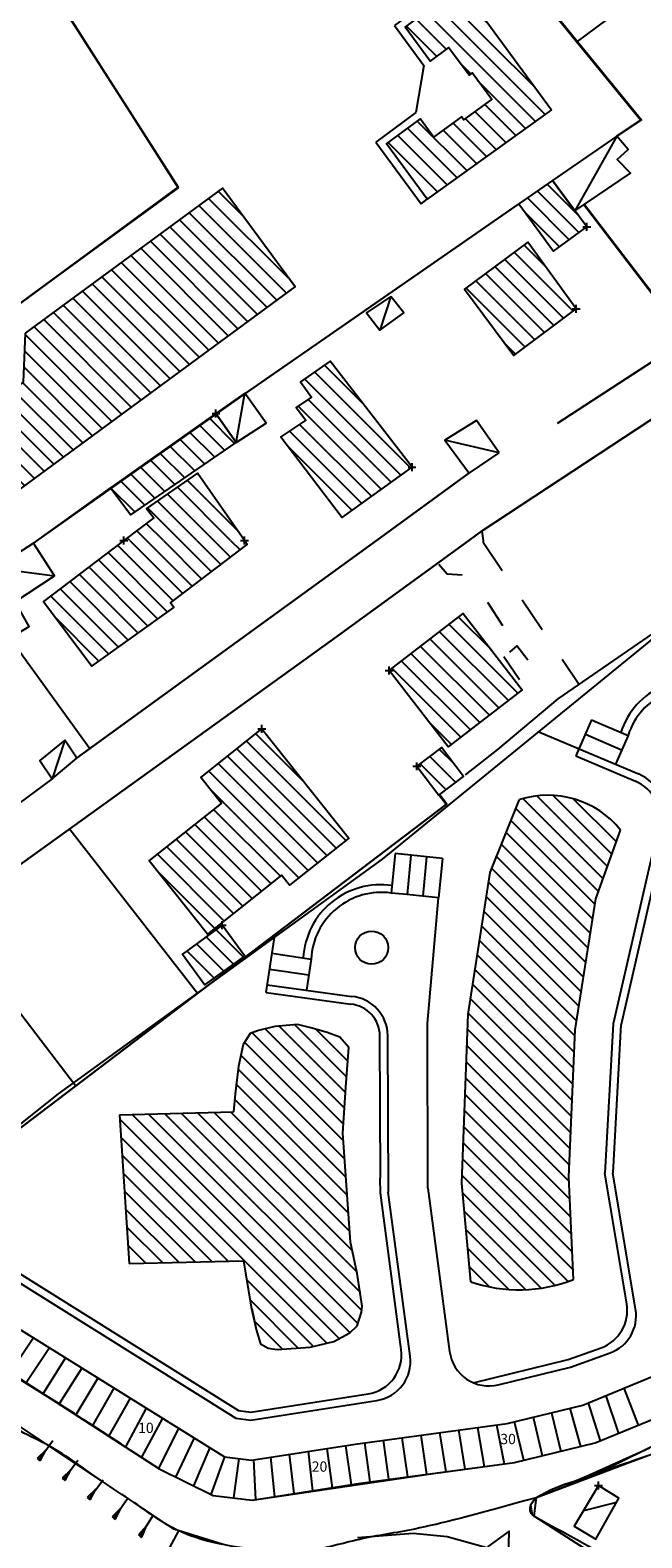
# Model space of a CAD drawing. Units: millimetres. Extents: x -34408 to -19725, y -2196 to 7659.
# Drawn here: x -34360 to -34358, y 7590 to 7593 of the extents above; entities that cross this region are included whole.
import ezdxf

# ---------------------------------------------------------------- set-up
doc = ezdxf.new("R2010")
doc.units = ezdxf.units.MM
doc.header["$LTSCALE"] = 2
doc.header["$MEASUREMENT"] = 0
doc.header["$PDMODE"] = 2
doc.header["$PDSIZE"] = 0.01
doc.linetypes.add('DASHED', pattern=[0.75, 0.5, -0.25])
for name, color, linetype in [('CONF', 7, 'CONTINUOUS'), ('DSG', 7, 'CONTINUOUS'), ('LIMITI', 7, 'CONTINUOUS'), ('LOTTOPROG', 7, 'CONTINUOUS'), ('tratteggi', 7, 'DASHED')]:
    doc.layers.add(name, color=color, linetype=linetype)
pattern_1 = [(135, (-33919.632797, 7652.123243), (-0.0212132034, -0.0212132034), [])]

msp = doc.modelspace()

# ---------------------------------------------------------------- hatches: boundary and pattern name
at = {"layer": 'DSG'}
h = msp.add_hatch(dxfattribs=at)
h.set_pattern_fill('ANSI31', color=256, scale=0.24, angle=90, style=0)
h.set_pattern_definition(pattern_1)
h.paths.add_polyline_path([(-34358.6107, 7593.0934), (-34358.6164, 7593.1012), (-34358.6864, 7593.0497), (-34358.7207, 7593.0964), (-34358.8062, 7593.0335), (-34358.7034, 7592.8936), (-34358.3903, 7593.1194), (-34358.6189, 7593.4305), (-34358.7589, 7593.3276), (-34358.696, 7593.2421), (-34358.6494, 7593.2764), (-34358.5979, 7593.2064), (-34358.5902, 7593.2121), (-34358.5407, 7593.1448)])
h = msp.add_hatch(dxfattribs=at)
h.set_pattern_fill('ANSI31', color=256, scale=0.24, angle=90, style=0)
h.set_pattern_definition(pattern_1)
h.paths.add_polyline_path([(-34359.7173, 7592.5557), (-34359.7223, 7592.4323), (-34359.8778, 7592.318), (-34359.7521, 7592.1469), (-34359.0367, 7592.6726), (-34359.2196, 7592.9215)])
at = {"layer": 'LOTTOPROG'}
h = msp.add_hatch(dxfattribs=at)
h.set_pattern_fill('ANSI31', color=256, scale=0.24, angle=90, style=0)
h.set_pattern_definition(pattern_1)
h.paths.add_polyline_path([(-34358.3452, 7590.411), (-34358.6162, 7590.4123), (-34358.5937, 7590.1639, 0.179869), (-34358.3348, 7590.1695)])
h.paths.add_polyline_path([(-34358.3388, 7590.5988), (-34358.6086, 7590.6094), (-34358.6162, 7590.4123), (-34358.3452, 7590.411), (-34358.3459, 7590.4284)])
h.paths.add_polyline_path([(-34358.3303, 7590.7992), (-34358.3063, 7590.9508), (-34358.575, 7590.9994), (-34358.5998, 7590.8384), (-34358.6086, 7590.6094), (-34358.3388, 7590.5988)])
h.paths.add_polyline_path([(-34358.2779, 7591.1294), (-34358.2757, 7591.1356), (-34358.5441, 7591.1974), (-34358.5448, 7591.1956), (-34358.575, 7590.9994), (-34358.3063, 7590.9508)])
h.paths.add_polyline_path([(-34358.2156, 7591.3028, 0.309747), (-34358.471, 7591.3795), (-34358.5441, 7591.1974), (-34358.2757, 7591.1356)])
h = msp.add_hatch(dxfattribs=at)
h.set_pattern_fill('ANSI31', color=256, scale=0.24, angle=90, style=0)
h.set_pattern_definition(pattern_1)
h.paths.add_polyline_path([(-34358.9161, 7590.5383), (-34358.9085, 7590.6549), (-34358.901, 7590.7546), (-34358.9236, 7590.7809), (-34358.9556, 7590.7922), (-34358.9932, 7590.8035), (-34359.0309, 7590.8129), (-34359.0873, 7590.8072), (-34359.1293, 7590.7973), (-34359.15, 7590.7898), (-34359.1677, 7590.7623), (-34359.1794, 7590.7072), (-34359.188, 7590.6377), (-34359.1921, 7590.5921), (-34359.4797, 7590.5847), (-34359.4552, 7590.2102), (-34359.167, 7590.2164), (-34359.1472, 7590.1), (-34359.1351, 7590.0433), (-34359.1237, 7590.0071), (-34359.1042, 7589.996), (-34359.082, 7589.9932), (-34358.9984, 7589.9987), (-34358.9386, 7590.0136), (-34358.8982, 7590.0349), (-34358.8803, 7590.0531), (-34358.869, 7590.0869), (-34358.8671, 7590.102), (-34358.8803, 7590.1847), (-34358.8972, 7590.2637)])

# ---------------------------------------------------------------- linework, layer by layer
at = {"layer": 'CONF'}
for p, q in [((-34358.0544, 7589.7883), (-34358.2884, 7589.6737)), ((-34358.8715, 7589.6556), (-34358.483, 7589.7081)), ((-34358.2884, 7589.6737), (-34358.4285, 7589.6192))]:
    msp.add_line(p, q, dxfattribs=at)
for points in [[(-34358.483, 7589.7081), (-34358.483, 7589.7081), (-34358.2797, 7589.7575), (-34358.0929, 7589.8344)], [(-34359.3797, 7589.6919), (-34359.2435, 7589.6252), (-34359.1445, 7589.6132), (-34358.8715, 7589.6556), (-34358.8715, 7589.6556)]]:
    msp.add_lwpolyline(points, dxfattribs=at)
msp.add_arc((-34372.1618, 7570.3303), 23.2003, 56.56803, 58.8077, dxfattribs=at)
for points, knots in [([(-34354.6817, 7590.6909), (-34354.8575, 7590.5859), (-34355.2001, 7590.3814), (-34355.6896, 7589.9822), (-34356.2866, 7589.6303), (-34357.109, 7589.5767), (-34357.7219, 7589.8463), (-34358.0492, 7589.7618), (-34358.2884, 7589.6737)], [0, 0, 0, 0, 30.64698, 59.718015, 94.940399, 132.24385, 180.342185, 185.392707, 185.392707, 185.392707, 185.392707]), ([(-34358.4285, 7589.6192), (-34358.593, 7589.5744), (-34358.7198, 7589.5395), (-34358.8787, 7589.5172), (-34359.0023, 7589.4778), (-34359.1199, 7589.485), (-34359.2241, 7589.4999), (-34359.3381, 7589.5307), (-34359.4323, 7589.6018), (-34359.5423, 7589.6713), (-34359.6323, 7589.7413), (-34359.7396, 7589.7893), (-34359.7919, 7589.8255), (-34360.2276, 7590.0615)], [0, 0, 0, 0, 9.505036, 16.287956, 23.734119, 28.788498, 33.738881, 39.590321, 46.221604, 51.221489, 59.154879, 63.213718, 68.746584, 68.746584, 68.746584, 68.746584]), ([(-34358.4336, 7589.5724), (-34358.3364, 7589.5198), (-34358.1602, 7589.4245), (-34357.9081, 7589.2349), (-34357.687, 7589.1103), (-34357.4859, 7588.9069), (-34357.3166, 7588.5518), (-34357.0499, 7588.072), (-34356.8574, 7587.5255), (-34356.5331, 7587.0713), (-34356.3499, 7586.6107), (-34356.1158, 7586.24), (-34356.0475, 7585.8936), (-34356.0619, 7585.6526), (-34356.1114, 7585.392), (-34356.186, 7585.1533), (-34356.1841, 7584.8343), (-34356.198, 7584.5124), (-34356.1311, 7584.2118), (-34356.0878, 7583.9027), (-34355.9645, 7583.6188), (-34355.7997, 7583.4097), (-34355.5278, 7583.0814), (-34355.2707, 7582.606), (-34355.0837, 7582.0521), (-34354.8405, 7581.6938), (-34354.7535, 7581.3715), (-34354.5534, 7581.1205), (-34354.3697, 7580.8328), (-34354.2302, 7580.5167), (-34354.116, 7580.1196), (-34353.9484, 7579.8209), (-34353.6225, 7579.3182), (-34354.1937, 7578.4918), (-34353.5029, 7578.3527), (-34353.177, 7578.385), (-34352.9938, 7578.2572), (-34352.9143, 7578.1931)], [0, 0, 0, 0, 16.553437, 29.990801, 47.267126, 54.339925, 72.526454, 105.52363, 137.004465, 158.634085, 188.635085, 211.160303, 223.542211, 240.928248, 247.002819, 263.352952, 278.070798, 294.581162, 311.495566, 323.99462, 341.33019, 357.063284, 363.818201, 405.266639, 437.077165, 451.053152, 469.759092, 486.15257, 498.653365, 520.972915, 537.662465, 560.417444, 572.259954, 626.134092, 643.877431, 660.620287, 675.596123, 675.596123, 675.596123, 675.596123])]:
    msp.add_open_spline(points, degree=3, knots=knots, dxfattribs=at)
for points in [[(-34358.4285, 7589.6192), (-34358.4425, 7589.6006), (-34358.4436, 7589.5839), (-34358.4336, 7589.5724)], [(-34358.4336, 7589.5724), (-34358.1468, 7589.407), (-34357.9256, 7589.2545), (-34357.6411, 7589.0584), (-34357.542, 7588.9574), (-34357.3576, 7588.6439), (-34357.0617, 7588.054), (-34356.8043, 7587.4794), (-34356.5787, 7587.1103), (-34356.312, 7586.5728), (-34356.1127, 7586.1688), (-34356.0629, 7585.9262), (-34356.0773, 7585.5788), (-34356.0999, 7585.4594), (-34356.1716, 7585.1404), (-34356.1865, 7584.8464), (-34356.1836, 7584.5162), (-34356.1299, 7584.1823), (-34356.083, 7583.9367), (-34355.9471, 7583.6177), (-34355.7613, 7583.3638), (-34355.6763, 7583.2588), (-34355.2648, 7582.5392), (-34355.0095, 7581.9564), (-34354.8702, 7581.7141), (-34354.7252, 7581.3692), (-34354.5428, 7581.0967), (-34354.4089, 7580.8856), (-34354.2259, 7580.4784), (-34354.1172, 7580.1628), (-34353.9065, 7579.7594), (-34353.7998, 7579.548), (-34353.8468, 7578.4715), (-34353.5063, 7578.3715), (-34353.1725, 7578.3448), (-34352.9122, 7578.1914), (-34352.6518, 7577.9646), (-34352.2312, 7577.631), (-34351.884, 7577.3567), (-34351.3582, 7577.1097), (-34351.0011, 7577.0274), (-34350.903, 7577.0705), (-34350.8755, 7577.1489), (-34350.852, 7577.3332), (-34350.8481, 7577.545), (-34350.8402, 7577.7645), (-34350.8363, 7578.0782), (-34350.8206, 7578.3998), (-34350.7068, 7578.5135), (-34350.5067, 7578.4978), (-34350.2437, 7578.4468), (-34350.0515, 7578.3998), (-34349.6198, 7578.3998), (-34349.3098, 7578.4154), (-34349.0116, 7578.4703), (-34348.6859, 7578.5409), (-34348.4362, 7578.6095), (-34348.1026, 7578.6997), (-34347.7769, 7578.7663), (-34347.4591, 7578.8173), (-34347.1315, 7578.935), (-34346.8825, 7579.07), (-34346.6496, 7579.2528), (-34346.4857, 7579.4114), (-34346.2677, 7579.6808), (-34346.0014, 7580.1568)]]:
    msp.add_spline(points, degree=3, dxfattribs=at)
at = {"layer": 'DSG'}
for p, q in [((-34359.6807, 7593.4699), (-34359.3314, 7592.924)), ((-34358.2253, 7593.0526), (-34358.3309, 7592.8642)), ((-34359.3314, 7592.924), (-34359.7672, 7592.6037)), ((-34358.3875, 7592.9406), (-34359.1625, 7592.4034)), ((-34358.3209, 7592.8094), (-34358.4256, 7592.9141)), ((-34358.4006, 7592.9315), (-34358.3245, 7592.8554)), ((-34358.4741, 7592.8809), (-34359.1641, 7592.4027)), ((-34358.4507, 7592.8968), (-34358.3454, 7592.7915)), ((-34358.37, 7592.7736), (-34358.4576, 7592.8612)), ((-34358.4595, 7592.7782), (-34358.4053, 7592.7241)), ((-34358.3837, 7592.5752), (-34358.5325, 7592.724)), ((-34358.5081, 7592.7421), (-34358.3594, 7592.5934)), ((-34358.3352, 7592.6115), (-34358.4838, 7592.7602)), ((-34358.4323, 7592.539), (-34358.5811, 7592.6878)), ((-34358.5568, 7592.7059), (-34358.408, 7592.5571)), ((-34358.7953, 7592.6486), (-34358.8229, 7592.5632)), ((-34358.6054, 7592.6697), (-34358.4566, 7592.5208)), ((-34358.4809, 7592.5027), (-34358.5045, 7592.5263)), ((-34358.9878, 7592.4581), (-34358.7451, 7592.2154)), ((-34358.8648, 7592.3775), (-34358.9627, 7592.4754)), ((-34358.7699, 7592.1977), (-34359.0129, 7592.4407)), ((-34359.1625, 7592.4034), (-34359.698, 7592.0253)), ((-34359.1851, 7592.28), (-34359.1631, 7592.4042)), ((-34359.0034, 7592.3888), (-34358.7946, 7592.18)), ((-34358.8193, 7592.1623), (-34359.0292, 7592.3721)), ((-34359.2393, 7592.2429), (-34359.3026, 7592.3062)), ((-34359.2777, 7592.3237), (-34359.2142, 7592.2601)), ((-34359.189, 7592.2774), (-34359.2528, 7592.3413)), ((-34358.8688, 7592.1269), (-34359.0508, 7592.3089)), ((-34359.0252, 7592.3258), (-34358.844, 7592.1446)), ((-34359.2897, 7592.2084), (-34359.3524, 7592.2711)), ((-34359.3276, 7592.2887), (-34359.2645, 7592.2256)), ((-34359.0518, 7592.2675), (-34358.8935, 7592.1092)), ((-34358.5221, 7592.2544), (-34358.6589, 7592.286)), ((-34359.3401, 7592.1739), (-34359.4022, 7592.2361)), ((-34359.3774, 7592.2536), (-34359.3149, 7592.1911)), ((-34359.3904, 7592.1394), (-34359.452, 7592.2011)), ((-34359.4272, 7592.2186), (-34359.3652, 7592.1567)), ((-34359.2799, 7592.1986), (-34359.2832, 7592.2019)), ((-34358.8323, 7592.0323), (-34358.599, 7592.2017)), ((-34358.8306, 7592.033), (-34358.5973, 7592.2024)), ((-34359.5038, 7592.1651), (-34359.6888, 7592.0323)), ((-34359.4408, 7592.1049), (-34359.5018, 7592.166)), ((-34359.477, 7592.1835), (-34359.4156, 7592.1222)), ((-34359.1992, 7592.033), (-34359.3334, 7592.1672)), ((-34359.3083, 7592.1846), (-34359.1826, 7592.0588)), ((-34359.4086, 7592.1152), (-34359.3264, 7592.033)), ((-34359.284, 7592.033), (-34359.3835, 7592.1325)), ((-34359.3585, 7592.1499), (-34359.2416, 7592.033)), ((-34358.9182, 7592.0915), (-34358.919, 7592.0923)), ((-34359.4537, 7592.033), (-34359.4601, 7592.0394)), ((-34359.436, 7592.0577), (-34359.4113, 7592.033)), ((-34359.3688, 7592.033), (-34359.4118, 7592.076)), ((-34358.5653, 7592.0566), (-34358.5626, 7592.033)), ((-34359.5884, 7591.4833), (-34358.8323, 7592.0323)), ((-34359.5867, 7591.484), (-34358.8306, 7592.033)), ((-34359.5084, 7592.0029), (-34359.3583, 7591.8527)), ((-34359.344, 7591.8809), (-34359.4843, 7592.0211)), ((-34359.4537, 7592.033), (-34359.3199, 7591.8992)), ((-34359.2958, 7591.9175), (-34359.4113, 7592.033)), ((-34359.3688, 7592.033), (-34359.2717, 7591.9358)), ((-34359.2476, 7591.9541), (-34359.3264, 7592.033)), ((-34359.284, 7592.033), (-34359.2235, 7591.9724)), ((-34359.1993, 7591.9907), (-34359.2416, 7592.033)), ((-34359.1992, 7592.033), (-34359.1752, 7592.0091)), ((-34359.7951, 7591.9636), (-34359.6435, 7591.9438)), ((-34359.5567, 7591.9663), (-34359.4077, 7591.8173)), ((-34359.383, 7591.835), (-34359.5326, 7591.9845)), ((-34359.6049, 7591.9297), (-34359.4572, 7591.782)), ((-34359.4325, 7591.7997), (-34359.5808, 7591.948)), ((-34359.6532, 7591.8931), (-34359.5067, 7591.7466)), ((-34359.482, 7591.7643), (-34359.6291, 7591.9114)), ((-34358.5516, 7591.8774), (-34358.5134, 7591.8188)), ((-34358.4637, 7591.8831), (-34358.4135, 7591.8084)), ((-34359.5315, 7591.7289), (-34359.6404, 7591.8378)), ((-34358.6483, 7591.8215), (-34358.4749, 7591.6482)), ((-34358.5408, 7591.7565), (-34358.6243, 7591.84)), ((-34358.6961, 7591.7845), (-34358.5228, 7591.6112)), ((-34358.4988, 7591.6297), (-34358.6722, 7591.8031)), ((-34358.744, 7591.7475), (-34358.5706, 7591.5742)), ((-34358.5467, 7591.5927), (-34358.7201, 7591.7661)), ((-34358.5101, 7591.7402), (-34358.471, 7591.6822)), ((-34358.7918, 7591.7106), (-34358.6185, 7591.5372)), ((-34358.5946, 7591.5557), (-34358.7679, 7591.7291)), ((-34358.3632, 7591.7337), (-34358.3203, 7591.67)), ((-34359.0124, 7591.422), (-34359.1359, 7591.5455)), ((-34358.6424, 7591.5187), (-34358.6982, 7591.5745)), ((-34359.6177, 7591.5296), (-34359.6493, 7591.4324)), ((-34358.9326, 7591.2574), (-34359.1832, 7591.5079)), ((-34359.1595, 7591.5267), (-34358.909, 7591.2761)), ((-34358.6364, 7591.4703), (-34358.6729, 7591.5068)), ((-34358.9799, 7591.2198), (-34359.2305, 7591.4704)), ((-34359.2068, 7591.4891), (-34358.9562, 7591.2386)), ((-34358.6557, 7591.4047), (-34358.7211, 7591.4701)), ((-34358.697, 7591.4884), (-34358.6316, 7591.4231)), ((-34359.2542, 7591.4516), (-34359.0035, 7591.201)), ((-34359.0272, 7591.1822), (-34359.2502, 7591.4052)), ((-34359.242, 7591.3546), (-34359.0737, 7591.1863)), ((-34359.2893, 7591.317), (-34359.121, 7591.1487)), ((-34359.0973, 7591.1675), (-34359.2656, 7591.3358)), ((-34359.605, 7591.3047), (-34359.2825, 7590.8915)), ((-34359.3365, 7591.2795), (-34359.1682, 7591.1111)), ((-34359.1446, 7591.1299), (-34359.3129, 7591.2982)), ((-34359.3838, 7591.2419), (-34359.2155, 7591.0735)), ((-34359.1918, 7591.0923), (-34359.3602, 7591.2607)), ((-34359.2391, 7591.0547), (-34359.3823, 7591.1979)), ((-34359.2361, 7591.0517), (-34359.1671, 7590.9827)), ((-34359.5904, 7590.6577), (-34359.8711, 7591.0247)), ((-34359.2853, 7591.0161), (-34359.2163, 7590.9471)), ((-34359.1917, 7590.9649), (-34359.2607, 7591.0339)), ((-34359.2409, 7590.9292), (-34359.3099, 7590.9982)), ((-34359.5252, 7589.662), (-34359.7332, 7589.8007)), ((-34359.6832, 7589.715), (-34359.6474, 7589.7632)), ((-34359.6653, 7589.7391), (-34359.6872, 7589.718)), ((-34359.6792, 7589.7121), (-34359.6653, 7589.7391)), ((-34359.6872, 7589.718), (-34359.6832, 7589.715)), ((-34359.6832, 7589.715), (-34359.6792, 7589.7121)), ((-34359.6022, 7589.6899), (-34359.6241, 7589.6688)), ((-34359.6201, 7589.6658), (-34359.5842, 7589.7139)), ((-34359.6161, 7589.6628), (-34359.6022, 7589.6899)), ((-34359.6241, 7589.6688), (-34359.6201, 7589.6658)), ((-34359.6201, 7589.6658), (-34359.6161, 7589.6628)), ((-34359.557, 7589.6166), (-34359.521, 7589.6647)), ((-34359.539, 7589.6406), (-34359.561, 7589.6196)), ((-34359.561, 7589.6196), (-34359.557, 7589.6166)), ((-34359.557, 7589.6166), (-34359.553, 7589.6136)), ((-34359.553, 7589.6136), (-34359.539, 7589.6406)), ((-34359.4935, 7589.5679), (-34359.4591, 7589.6171)), ((-34358.2264, 7589.6075), (-34358.3094, 7589.5863)), ((-34359.4763, 7589.5925), (-34359.4976, 7589.5708)), ((-34359.4976, 7589.5708), (-34359.4935, 7589.5679)), ((-34359.4935, 7589.5679), (-34359.4893, 7589.5651)), ((-34359.4893, 7589.5651), (-34359.4763, 7589.5925)), ((-34359.4274, 7589.5227), (-34359.3957, 7589.5737)), ((-34359.4116, 7589.5482), (-34359.4317, 7589.5254)), ((-34359.4232, 7589.52), (-34359.4116, 7589.5482)), ((-34359.3581, 7589.4827), (-34359.3299, 7589.5357)), ((-34358.7385, 7589.5294), (-34358.8791, 7589.5184)), ((-34358.6529, 7589.5206), (-34358.7385, 7589.5294)), ((-34359.4317, 7589.5254), (-34359.4274, 7589.5227)), ((-34359.4274, 7589.5227), (-34359.4232, 7589.52)), ((-34358.5409, 7589.4898), (-34358.6529, 7589.5206))]:
    msp.add_line(p, q, dxfattribs=at)
msp.add_lwpolyline([(-34358.3903, 7593.1194), (-34358.7034, 7592.8936), (-34358.8062, 7593.0335), (-34358.7207, 7593.0964), (-34358.6864, 7593.0497), (-34358.6164, 7593.1012), (-34358.6107, 7593.0934), (-34358.5407, 7593.1448), (-34358.5902, 7593.2121), (-34358.5979, 7593.2064), (-34358.6494, 7593.2764), (-34358.696, 7593.2421), (-34358.7589, 7593.3276), (-34358.6189, 7593.4305), (-34358.3903, 7593.1194)], dxfattribs=at)
msp.add_lwpolyline([(-34359.7173, 7592.5557), (-34359.7223, 7592.4323), (-34359.8778, 7592.318), (-34359.7521, 7592.1469), (-34359.0367, 7592.6726), (-34359.2196, 7592.9215)], close=True, dxfattribs=at)
for points in [[(-34358.785, 7593.8531, 0), (-34358.1647, 7593.0929, 0), (-34358.2268, 7593.0519, 0)], [(-34358.7792, 7593.8487, 0), (-34358.1631, 7593.0936, 0), (-34358.2251, 7593.0526, 0)], [(-34357.6441, 7592.8189, 0), (-34358.1168, 7593.4469, 0), (-34358.3286, 7593.2891, 0)], [(-34358.3086, 7592.8799, 0), (-34358.0484, 7592.5407, 0), (-34358.3756, 7592.3283, 0)], [(-34358.3069, 7592.8806, 0), (-34358.0467, 7592.5414, 0), (-34358.3739, 7592.329, 0)], [(-34358.5993, 7592.0323, 0), (-34358.5636, 7592.0583, 0), (-34357.9815, 7592.4415, 0)], [(-34358.5976, 7592.033, 0), (-34358.5619, 7592.059, 0), (-34357.9799, 7592.4422, 0)], [(-34359.1645, 7592.033, 0), (-34359.2825, 7592.2024, 0), (-34359.4111, 7592.1134, 0), (-34359.3929, 7592.0904, 0), (-34359.4686, 7592.033, 0)], [(-34359.9093, 7591.0873, 0), (-34358.947, 7591.7789, 0), (-34358.5993, 7592.0323, 0)], [(-34359.9077, 7591.088, 0), (-34358.9453, 7591.7796, 0), (-34358.5976, 7592.033, 0)], [(-34359.4686, 7592.033, 0), (-34359.6715, 7591.8792, 0), (-34359.5489, 7591.7164, 0), (-34359.3427, 7591.8638, 0), (-34359.3507, 7591.8758, 0), (-34359.1573, 7592.0226, 0), (-34359.1645, 7592.033, 0)], [(-34358.6065, 7591.4421, 0), (-34358.525, 7591.5059, 0), (-34358.3729, 7591.6341, 0), (-34357.7947, 7592.0323, 0)], [(-34358.5626, 7592.033, 0), (-34358.5621, 7592.0292, 0), (-34358.514, 7591.9577, 0)], [(-34358.6743, 7591.9734, 0), (-34358.6527, 7591.9492, 0), (-34358.6152, 7591.9461, 0)], [(-34359.5545, 7591.5079, 0), (-34359.7561, 7591.7865, 0), (-34359.7074, 7591.8163, 0), (-34359.7429, 7591.8785, 0)], [(-34358.4493, 7591.7314, 0), (-34358.4773, 7591.7672, 0), (-34358.4962, 7591.7516, 0)], [(-34359.6493, 7591.4324, 0), (-34359.8185, 7591.3078, 0), (-34359.8513, 7591.3032, 0), (-34359.8621, 7591.314, 0)], [(-34360.2788, 7590.3415, 0), (-34360.0484, 7590.1937, 0), (-34359.8288, 7590.4767, 0), (-34358.6556, 7591.3675, 0), (-34358.675, 7591.3925, 0)], [(-34360.2771, 7590.3422, 0), (-34360.0467, 7590.1944, 0), (-34359.8271, 7590.4774, 0), (-34358.6539, 7591.3682, 0), (-34358.6733, 7591.3932, 0)], [(-34358.2931, 7589.6758, 0), (-34358.3323, 7589.66, 0), (-34358.3573, 7589.6522, 0), (-34358.3927, 7589.638, 0), (-34358.4285, 7589.6192, 0), (-34358.4425, 7589.6006, 0), (-34358.4391, 7589.576, 0), (-34358.4127, 7589.5586, 0)], [(-34359.2181, 7589.5009, 0), (-34359.3425, 7589.5402, 0), (-34359.442, 7589.6065, 0)], [(-34358.4985, 7589.4674, 0), (-34358.497, 7589.5345, 0), (-34358.5515, 7589.4954, 0)]]:
    msp.add_polyline3d(points, dxfattribs=at)
for points in [[(-34358.2251, 7593.0526, 0), (-34358.3875, 7592.9406, 0), (-34358.3309, 7592.8642, 0), (-34358.1909, 7592.9592, 0), (-34358.2243, 7592.9934, 0), (-34358.1969, 7593.0188, 0)], [(-34358.3011, 7592.8238, 0), (-34358.3875, 7592.9406, 0), (-34358.4725, 7592.8816, 0), (-34358.3851, 7592.7626, 0)], [(-34358.3275, 7592.6172, 0), (-34358.4499, 7592.7854, 0), (-34358.6093, 7592.6668, 0), (-34358.4847, 7592.4998, 0)], [(-34358.7953, 7592.6486, 0), (-34358.8567, 7592.6068, 0), (-34358.8229, 7592.5632, 0), (-34358.7625, 7592.6068, 0)], [(-34358.7417, 7592.2178, 0), (-34358.9481, 7592.4856, 0), (-34359.0233, 7592.4334, 0), (-34358.9951, 7592.3942, 0), (-34359.0343, 7592.3688, 0), (-34359.0095, 7592.3362, 0), (-34359.0723, 7592.2946, 0), (-34358.9183, 7592.0914, 0)], [(-34359.1851, 7592.28, 0), (-34359.1099, 7592.3292, 0), (-34359.1631, 7592.4042, 0), (-34359.2361, 7592.353, 0)], [(-34359.2361, 7592.353, 0), (-34359.5021, 7592.1658, 0), (-34359.4509, 7592.098, 0), (-34359.1851, 7592.28, 0)], [(-34358.5221, 7592.2544, 0), (-34358.5793, 7592.3352, 0), (-34358.6589, 7592.286, 0), (-34358.5973, 7592.2024, 0)], [(-34358.5221, 7592.2544, 0), (-34358.5793, 7592.3352, 0), (-34358.6589, 7592.286, 0), (-34358.5973, 7592.2024, 0)], [(-34359.7951, 7591.9636, 0), (-34359.7417, 7591.8792, 0), (-34359.6435, 7591.9438, 0), (-34359.6963, 7592.0264, 0)], [(-34358.7991, 7591.705, 0), (-34358.6125, 7591.8492, 0), (-34358.4637, 7591.6568, 0), (-34358.6503, 7591.5126, 0)], [(-34359.1203, 7591.5578, 0), (-34358.9013, 7591.2822, 0), (-34359.0505, 7591.1636, 0), (-34359.0705, 7591.1888, 0), (-34359.2571, 7591.0404, 0), (-34359.4043, 7591.2256, 0), (-34359.2223, 7591.3702, 0), (-34359.2743, 7591.4356, 0)], [(-34359.6177, 7591.5296, 0), (-34359.6801, 7591.4782, 0), (-34359.6493, 7591.4324, 0), (-34359.5867, 7591.484, 0)], [(-34358.7297, 7591.4636, 0), (-34358.6743, 7591.3906, 0), (-34358.6119, 7591.438, 0), (-34358.6673, 7591.511, 0)], [(-34359.2203, 7591.0632, 0), (-34359.3209, 7590.9902, 0), (-34359.2643, 7590.9122, 0), (-34359.1637, 7590.9852, 0)], [(-34358.2717, 7589.6498, 0), (-34358.3325, 7589.5474, 0), (-34358.2783, 7589.515, 0), (-34358.2203, 7589.6184, 0)]]:
    msp.add_polyline3d(points, close=True, dxfattribs=at)
for p in [(-34358.3011, 7592.8238), (-34358.3275, 7592.6172), (-34359.2361, 7592.353), (-34358.7417, 7592.2178), (-34359.4686, 7592.033), (-34359.1645, 7592.033), (-34358.7991, 7591.705), (-34359.1203, 7591.5578), (-34358.7297, 7591.4636), (-34359.2203, 7591.0632), (-34358.2717, 7589.6498)]:
    msp.add_point(p, dxfattribs=at)
at = {"layer": 'LIMITI'}
for points in [[(-34359.7672, 7592.6037), (-34359.3314, 7592.924), (-34359.6807, 7593.4699), (-34360.042, 7593.0221), (-34359.7672, 7592.6037)], [(-34360.0407, 7593.0259), (-34359.6806, 7593.4715), (-34359.3315, 7592.9221), (-34359.7678, 7592.6038), (-34360.0407, 7593.0259)], [(-34359.9545, 7593.3588), (-34360.3655, 7592.8434), (-34360.6951, 7592.4456), (-34360.7361, 7592.3986), (-34360.7515, 7592.358), (-34360.7559, 7592.3274), (-34360.6647, 7592.033), (-34360.5901, 7591.7922), (-34360.5691, 7591.7209), (-34360.5715, 7591.4714), (-34360.5469, 7591.2822), (-34360.5428, 7591.1274), (-34360.5175, 7590.8388), (-34360.4856, 7590.6242), (-34360.2843, 7590.3614), (-34360.1461, 7590.1766), (-34359.6533, 7589.8697), (-34359.3797, 7589.6919), (-34359.2435, 7589.6252), (-34359.1445, 7589.6132), (-34358.6942, 7589.6796), (-34358.483, 7589.7081), (-34358.2797, 7589.7575), (-34358.0929, 7589.8344)], [(-34358.2125, 7589.4309), (-34358.4336, 7589.5724), (-34358.4281, 7589.6196), (-34358.192, 7589.7093), (-34358.1649, 7589.7188), (-34358.1467, 7589.7253)], [(-34358.1354, 7589.7293), (-34358.1795, 7589.7135), (-34358.3281, 7589.6617), (-34358.1428, 7589.745)], [(-34358.1354, 7589.7293), (-34358.1795, 7589.7135), (-34358.2931, 7589.6758), (-34358.1428, 7589.745)]]:
    msp.add_lwpolyline(points, dxfattribs=at)
at = {"layer": 'LOTTOPROG'}
for p, q in [((-34358.8164, 7591.2294), (-34357.5782, 7592.2394)), ((-34358.4222, 7591.5509), (-34358.1707, 7591.4444)), ((-34358.2887, 7591.5812), (-34358.329, 7591.4897)), ((-34358.3046, 7591.5445), (-34358.213, 7591.5049)), ((-34358.2887, 7591.5812), (-34358.1969, 7591.5415)), ((-34358.1969, 7591.5415), (-34358.2288, 7591.469)), ((-34358.3287, 7591.4896), (-34358.1785, 7591.426)), ((-34358.5448, 7591.1956), (-34358.471, 7591.3795)), ((-34358.2779, 7591.1294), (-34358.2156, 7591.3028)), ((-34358.1201, 7591.3114), (-34358.2348, 7590.8139)), ((-34358.1006, 7591.3069), (-34358.2153, 7590.8094)), ((-34358.7845, 7591.2436), (-34358.7941, 7591.1441)), ((-34358.7447, 7591.2395), (-34358.7845, 7591.2436)), ((-34359.6336, 7590.6377), (-34358.8164, 7591.2294)), ((-34358.7447, 7591.2395), (-34358.7543, 7591.14)), ((-34358.6651, 7591.2314), (-34358.7447, 7591.2395)), ((-34358.705, 7591.2352), (-34358.7145, 7591.1359)), ((-34358.6651, 7591.2314), (-34358.6747, 7591.1318)), ((-34358.5998, 7590.8384), (-34358.5448, 7591.1956)), ((-34358.7543, 7591.14), (-34358.7941, 7591.1441)), ((-34358.6747, 7591.1318), (-34358.7549, 7591.1401)), ((-34358.7029, 7590.8147), (-34358.6747, 7591.1318)), ((-34358.3303, 7590.7992), (-34358.2779, 7591.1294)), ((-34359.089, 7591.032), (-34359.1101, 7590.8932)), ((-34359.0951, 7590.992), (-34358.9961, 7590.9777)), ((-34358.9961, 7590.9777), (-34359.008, 7590.8993)), ((-34359.1008, 7590.9524), (-34359.0021, 7590.9381)), ((-34359.1071, 7590.9129), (-34358.8934, 7590.8835)), ((-34359.1098, 7590.8931), (-34358.8957, 7590.8636)), ((-34358.6162, 7590.4123), (-34358.5998, 7590.8384)), ((-34358.8215, 7590.4252), (-34358.8229, 7590.7843)), ((-34358.8014, 7590.39), (-34358.8029, 7590.7844)), ((-34358.702, 7590.4), (-34358.7029, 7590.8147)), ((-34358.3459, 7590.4284), (-34358.3303, 7590.7992)), ((-34358.2348, 7590.8139), (-34358.2552, 7590.4373)), ((-34358.2148, 7590.8129), (-34358.2351, 7590.4384)), ((-34359.8979, 7590.4271), (-34359.6336, 7590.6377)), ((-34359.4797, 7590.5847), (-34359.1921, 7590.5921)), ((-34359.4797, 7590.5847), (-34359.4552, 7590.2102)), ((-34358.8215, 7590.388), (-34358.8218, 7590.4251)), ((-34358.5937, 7590.1639), (-34358.6162, 7590.4123)), ((-34358.3348, 7590.1695), (-34358.3459, 7590.4284)), ((-34359.4552, 7590.2102), (-34359.167, 7590.2164)), ((-34359.6967, 7590.0222), (-34359.7551, 7589.9345)), ((-34359.6559, 7589.9969), (-34359.7146, 7589.9089)), ((-34359.6153, 7589.9716), (-34359.6723, 7589.8819)), ((-34359.5746, 7589.9463), (-34359.6319, 7589.856)), ((-34359.534, 7589.9211), (-34359.5892, 7589.8286)), ((-34359.4934, 7589.8958), (-34359.5475, 7589.8016)), ((-34358.2533, 7589.8765), (-34358.2212, 7589.7816)), ((-34358.2079, 7589.8952), (-34358.1717, 7589.802)), ((-34359.4528, 7589.8705), (-34359.5065, 7589.775)), ((-34359.4122, 7589.8453), (-34359.4644, 7589.7475)), ((-34358.39, 7589.8333), (-34358.3663, 7589.7361)), ((-34358.3437, 7589.8449), (-34358.3166, 7589.7486)), ((-34358.2974, 7589.8584), (-34358.2676, 7589.7625)), ((-34359.3714, 7589.8199), (-34359.4241, 7589.7211)), ((-34358.8849, 7589.7547), (-34358.5016, 7589.8065)), ((-34358.5767, 7589.7964), (-34358.5595, 7589.6978)), ((-34358.5288, 7589.8028), (-34358.5097, 7589.7045)), ((-34358.4594, 7589.7139), (-34358.4831, 7589.811)), ((-34358.4366, 7589.8221), (-34358.4134, 7589.726)), ((-34359.3306, 7589.7945), (-34359.3814, 7589.693)), ((-34359.2912, 7589.77), (-34359.3379, 7589.6714)), ((-34358.8619, 7589.7578), (-34358.8484, 7589.6595)), ((-34358.8146, 7589.7642), (-34358.8012, 7589.6663)), ((-34358.7671, 7589.7706), (-34358.7533, 7589.6716)), ((-34358.7198, 7589.777), (-34358.705, 7589.6776)), ((-34358.6721, 7589.7835), (-34358.6565, 7589.6847)), ((-34358.6246, 7589.7904), (-34358.6086, 7589.6912)), ((-34359.2515, 7589.7463), (-34359.2929, 7589.6494)), ((-34359.2485, 7589.6276), (-34359.2138, 7589.7223)), ((-34359.0987, 7589.7215), (-34359.0885, 7589.6219)), ((-34359.0513, 7589.7289), (-34359.0399, 7589.6295)), ((-34359.0038, 7589.7363), (-34358.9924, 7589.6368)), ((-34358.9566, 7589.7436), (-34358.943, 7589.6445)), ((-34358.9091, 7589.751), (-34358.8956, 7589.6519)), ((-34359.1909, 7589.6188), (-34359.178, 7589.718)), ((-34359.1416, 7589.7149), (-34359.1361, 7589.6145))]:
    msp.add_line(p, q, dxfattribs=at)
at = {"layer": 'LOTTOPROG', "linetype": 'DASHED'}
for p, q in [((-34359.4797, 7590.5847), (-34359.1921, 7590.5921)), ((-34359.4797, 7590.5847), (-34359.4552, 7590.2102)), ((-34359.4552, 7590.2102), (-34359.167, 7590.2164))]:
    msp.add_line(p, q, dxfattribs=at)
for points in [[(-34358.8972, 7590.2637), (-34358.9161, 7590.5383), (-34358.9085, 7590.6549), (-34358.901, 7590.7546), (-34358.9236, 7590.7809), (-34358.9556, 7590.7922), (-34358.9932, 7590.8035), (-34359.0309, 7590.8129), (-34359.0873, 7590.8072), (-34359.1293, 7590.7973), (-34359.15, 7590.7898), (-34359.1677, 7590.7623), (-34359.1794, 7590.7072)], [(-34359.146, 7590.0962), (-34359.1351, 7590.0433), (-34359.1237, 7590.0071), (-34359.1042, 7589.996), (-34359.082, 7589.9932), (-34358.9984, 7589.9987), (-34358.9386, 7590.0136), (-34358.8982, 7590.0349), (-34358.8803, 7590.0531), (-34358.869, 7590.0869), (-34358.8671, 7590.102), (-34358.8803, 7590.1847), (-34358.8972, 7590.2637)]]:
    msp.add_lwpolyline(points, dxfattribs=at)
at = {"layer": 'LOTTOPROG'}
for points in [[(-34358.8972, 7590.2637), (-34358.9161, 7590.5383), (-34358.9085, 7590.6549), (-34358.901, 7590.7546), (-34358.9236, 7590.7809), (-34358.9556, 7590.7922), (-34358.9932, 7590.8035), (-34359.0309, 7590.8129), (-34359.0873, 7590.8072), (-34359.1293, 7590.7973), (-34359.15, 7590.7898), (-34359.1677, 7590.7623), (-34359.1794, 7590.7072)], [(-34359.1794, 7590.7072), (-34359.188, 7590.6377), (-34359.1921, 7590.5921)], [(-34359.1794, 7590.7072), (-34359.188, 7590.6377), (-34359.1921, 7590.5921)], [(-34359.1472, 7590.1), (-34359.1351, 7590.0433), (-34359.1237, 7590.0071), (-34359.1042, 7589.996), (-34359.082, 7589.9932), (-34358.9984, 7589.9987), (-34358.9386, 7590.0136), (-34358.8982, 7590.0349), (-34358.8803, 7590.0531), (-34358.869, 7590.0869), (-34358.8671, 7590.102), (-34358.8803, 7590.1847), (-34358.8972, 7590.2637)], [(-34359.167, 7590.2164), (-34359.1472, 7590.1)], [(-34359.167, 7590.2164), (-34359.1472, 7590.1)], [(-34359.8306, 7590.1055), (-34359.2147, 7589.7224), (-34359.1462, 7589.7141), (-34358.8849, 7589.7547)], [(-34358.5016, 7589.8065), (-34358.3107, 7589.8529), (-34358.1321, 7589.9264)]]:
    msp.add_lwpolyline(points, dxfattribs=at)
for points in [[(-34358.702, 7590.4), (-34358.647, 7589.9879, 0.445558), (-34358.5243, 7589.9039), (-34358.3417, 7589.9483), (-34358.2424, 7589.9843, 0.361751), (-34358.1778, 7590.0947), (-34358.2351, 7590.4384)], [(-34358.5873, 7589.9092), (-34358.3475, 7589.9675), (-34358.2649, 7589.9974, 0.361751), (-34358.2003, 7590.1079), (-34358.2552, 7590.4373)], [(-34359.7702, 7590.1852), (-34359.1859, 7589.8197), (-34359.1479, 7589.8151), (-34358.8302, 7589.8645, 0.407923), (-34358.7464, 7589.9765), (-34358.8016, 7590.39)], [(-34359.7596, 7590.2022), (-34359.1791, 7589.839), (-34359.1482, 7589.8353), (-34358.8526, 7589.8812, 0.407923), (-34358.7688, 7589.9933), (-34358.8215, 7590.388)]]:
    msp.add_lwpolyline(points, format="xyb", dxfattribs=at)
msp.add_circle((-34358.8436, 7591.0063), 0.0418, dxfattribs=at)
for centre, radius, start, end in [((-34358.0298, 7591.4878), 0.1956, 66.5249, 161.6116), ((-34358.0284, 7591.4866), 0.1773, 66.8006, 161.9346), ((-34358.2176, 7591.3339), 0.12, 347.0232, 67.0335), ((-34358.2176, 7591.3339), 0.1, 347.0232, 67.0335), ((-34358.3993, 7591.1548), 0.2359, 38.8612, 107.7019), ((-34358.8207, 7590.9694), 0.1956, 81.645, 176.7317), ((-34358.819, 7590.9685), 0.1773, 81.9207, 177.0548), ((-34358.9029, 7590.7839), 0.08, 0.2303, 85.0139), ((-34358.9029, 7590.7839), 0.1, 0.2303, 85.0139), ((-34358.4718, 7590.5149), 0.3715, 250.8495, 291.6364)]:
    msp.add_arc(centre, radius, start, end, dxfattribs=at)
at = {"layer": 'tratteggi'}
msp.add_lwpolyline([(-34358.6189, 7593.4305), (-34358.6304, 7593.446), (-34358.7859, 7593.3317), (-34358.7116, 7593.2306), (-34358.7321, 7593.112), (-34358.8332, 7593.0377), (-34358.7189, 7592.8821), (-34358.7034, 7592.8936)], dxfattribs=at)

# ---------------------------------------------------------------- texts
at = {"layer": 'LOTTOPROG', "char_height": 0.026, "width": 0.055186, "attachment_point": 1}
for s, insert in [('10', (-34359.4326, 7589.8085)), ('30', (-34358.5192, 7589.7803)), ('20', (-34358.9947, 7589.7108))]:
    msp.add_mtext(s, dxfattribs=dict(at, insert=insert))

doc.saveas('drawing.dxf')
